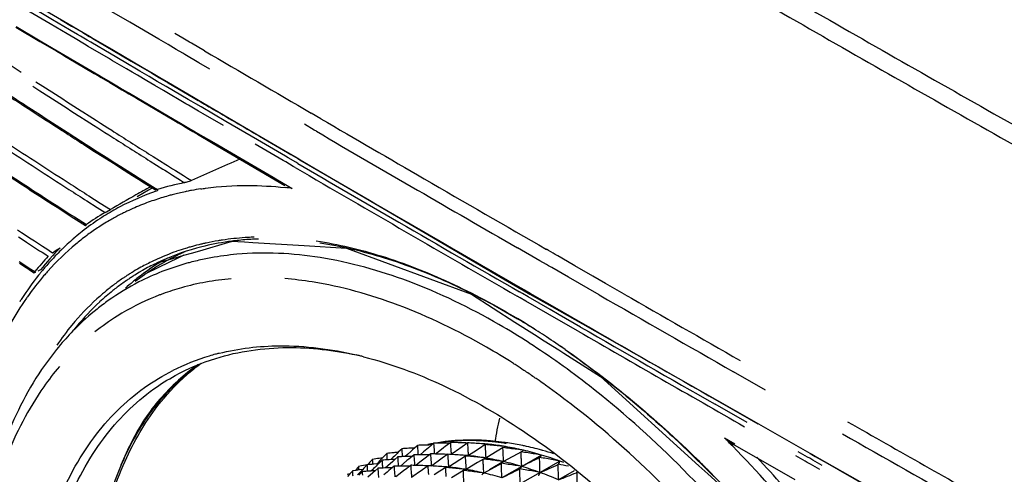
# Model space of a CAD drawing. Units: millimetres. Extents: x 0 to 841, y 0 to 594.
# Drawn here: x 530 to 563, y 462 to 477 of the extents above; entities that cross this region are included whole.
import ezdxf

# ---------------------------------------------------------------- set-up
doc = ezdxf.new("R2010")
doc.units = ezdxf.units.MM
doc.header["$LTSCALE"] = 46.255
doc.layers.get('0').update_dxf_attribs({"true_color": 0xffffff})
doc.layers.add('02___PRT_ALL_AXES', color=7, linetype='Continuous', true_color=0xffffff)
doc.layers.add('09___PRT_ALL_ROUNDS', color=7, linetype='Continuous', true_color=0xffffff)

msp = doc.modelspace()

# ---------------------------------------------------------------- linework, layer by layer
at = {"color": 7, "linetype": 'Continuous', "true_color": 0xffffff}
for p, q in [((543.328, 462.748), (543.228, 462.659)), ((543.7, 462.668), (543.636, 462.615)), ((543.813, 462.762), (543.7, 462.668)), ((543.859, 462.8), (543.813, 462.762)), ((543.883, 462.82), (543.859, 462.8)), ((543.876, 462.801), (543.875, 462.819)), ((544.215, 462.664), (544.085, 462.563)), ((544.267, 462.704), (544.215, 462.664)), ((544.426, 462.825), (544.267, 462.704)), ((544.352, 462.819), (544.28, 462.819)), ((544.417, 462.818), (544.352, 462.819)), ((544.456, 462.848), (544.426, 462.825)), ((544.85, 462.695), (544.663, 462.562)), ((544.731, 462.839), (544.69, 462.841)), ((545.044, 462.832), (544.85, 462.695)), ((545.646, 462.772), (545.447, 462.643)), ((546.261, 462.669), (546.057, 462.547)), ((542.649, 462.356), (542.549, 462.267)), ((542.663, 462.509), (542.619, 462.466)), ((542.791, 462.632), (542.663, 462.509)), ((542.979, 462.435), (542.899, 462.363)), ((543.097, 462.541), (542.979, 462.435)), ((543.134, 462.37), (543.021, 462.276)), ((543.15, 462.589), (543.097, 462.541)), ((543.204, 462.428), (543.134, 462.37)), ((543.228, 462.659), (543.15, 462.589)), ((543.523, 462.521), (543.411, 462.428)), ((543.636, 462.615), (543.523, 462.521)), ((543.738, 462.426), (543.588, 462.312)), ((543.738, 462.426), (543.673, 462.427)), ((543.777, 462.456), (543.738, 462.426)), ((544.085, 462.563), (543.939, 462.451)), ((544.011, 462.449), (543.939, 462.451)), ((544.365, 462.44), (544.171, 462.303)), ((544.629, 462.538), (544.478, 462.431)), ((544.663, 462.562), (544.629, 462.538)), ((544.967, 462.38), (544.768, 462.251)), ((545.255, 462.518), (545.065, 462.394)), ((545.447, 462.643), (545.255, 462.518)), ((545.847, 462.422), (545.665, 462.313)), ((546.057, 462.547), (545.847, 462.422)), ((546.885, 462.521), (546.276, 462.19)), ((547.575, 462.415), (546.897, 462.023)), ((541.305, 462.026), (541.266, 461.979)), ((541.4, 462.04), (541.298, 462.022)), ((541.535, 462.063), (541.4, 462.04)), ((541.602, 462.074), (541.535, 462.063)), ((541.692, 462.089), (541.587, 462.078)), ((541.778, 462.271), (541.75, 462.24)), ((541.928, 462.112), (541.827, 462.102)), ((541.985, 462.118), (541.928, 462.112)), ((541.984, 462.118), (541.94, 462.074)), ((542.112, 462.24), (541.984, 462.118)), ((542.121, 462.314), (542.009, 462.3)), ((542.3, 462.043), (542.221, 461.971)), ((542.471, 462.197), (542.3, 462.043)), ((542.404, 462.258), (542.345, 462.254)), ((542.445, 462.298), (542.404, 462.258)), ((542.526, 462.036), (542.455, 461.978)), ((542.549, 462.267), (542.471, 462.197)), ((542.844, 462.129), (542.733, 462.036)), ((542.957, 462.223), (542.844, 462.129)), ((543.059, 462.034), (542.91, 461.92)), ((543.021, 462.276), (542.957, 462.223)), ((543.059, 462.034), (542.994, 462.035)), ((543.098, 462.064), (543.059, 462.034)), ((543.406, 462.171), (543.26, 462.059)), ((543.332, 462.057), (543.26, 462.059)), ((543.536, 462.272), (543.406, 462.171)), ((543.687, 462.049), (543.493, 461.911)), ((543.588, 462.312), (543.536, 462.272)), ((543.95, 462.146), (543.799, 462.039)), ((543.984, 462.17), (543.95, 462.146)), ((544.171, 462.303), (543.984, 462.17)), ((544.289, 461.989), (544.089, 461.859)), ((544.576, 462.126), (544.386, 462.002)), ((544.768, 462.251), (544.576, 462.126)), ((545.168, 462.03), (544.986, 461.921)), ((545.378, 462.155), (545.168, 462.03)), ((545.582, 462.277), (545.378, 462.155)), ((546.206, 462.129), (545.597, 461.798)), ((546.276, 462.19), (545.793, 461.911)), ((546.897, 462.023), (546.218, 461.632)), ((548.204, 462.207), (547.525, 461.815)), ((540.998, 461.766), (540.904, 461.746)), ((540.998, 461.766), (540.923, 461.682)), ((541.099, 461.879), (540.998, 461.766)), ((541.191, 461.889), (541.092, 461.876)), ((541.266, 461.979), (541.191, 461.889)), ((541.433, 461.849), (541.306, 461.726)), ((541.442, 461.923), (541.33, 461.908)), ((541.792, 461.805), (541.621, 461.651)), ((541.725, 461.866), (541.666, 461.862)), ((541.774, 461.913), (541.725, 461.866)), ((541.87, 461.875), (541.792, 461.805)), ((541.97, 461.964), (541.87, 461.875)), ((542.279, 461.831), (542.165, 461.737)), ((542.342, 461.884), (542.279, 461.831)), ((542.455, 461.978), (542.342, 461.884)), ((542.727, 461.78), (542.582, 461.667)), ((542.858, 461.88), (542.727, 461.78)), ((542.91, 461.92), (542.858, 461.88)), ((543.271, 461.754), (543.12, 461.647)), ((543.305, 461.778), (543.271, 461.754)), ((543.493, 461.911), (543.305, 461.778)), ((544.089, 461.859), (543.897, 461.734)), ((544.699, 461.763), (544.489, 461.638)), ((544.903, 461.885), (544.699, 461.763)), ((547.525, 461.815), (546.846, 461.423)), ((548.694, 461.873), (548.16, 461.564)), ((548.806, 461.823), (548.773, 461.81)), ((548.796, 461.792), (548.796, 461.827))]:
    msp.add_line(p, q, dxfattribs=at)
for centre, radius, start, end in [((559.451, 460.688), 13.653, 167.3451, 170.7707), ((545.285, 406.275), 56.506, 91.7483, 91.9937), ((551.576, 463.195), 8.269, 183.1042, 183.9367), ((545.195, 409.199), 53.581, 91.6219, 91.7471), ((545.136, 411.277), 51.502, 91.4727, 91.6224), ((544.02, 409.381), 53.439, 89.8962, 90.156), ((552.817, 463.299), 8.955, 183.1932, 184.7762), ((544.025, 412.455), 50.364, 89.7097, 89.8954), ((542.999, 412.094), 50.775, 88.0915, 88.365), ((555.138, 463.399), 10.705, 182.9519, 183.0684), ((554.441, 463.36), 10.007, 183.0543, 184.54), ((543.121, 415.735), 47.132, 87.8071, 88.0417), ((543.179, 417.274), 45.592, 87.6636, 87.8063), ((556.159, 463.353), 11.136, 182.6786, 184.2005), ((542.181, 414.487), 48.43, 86.3346, 86.6215), ((542.385, 417.676), 45.234, 86.0371, 86.3345), ((542.525, 419.703), 43.203, 85.7279, 86.0362), ((557.89, 463.271), 12.263, 182.3264, 183.7742), ((541.539, 416.618), 46.338, 84.6261, 84.9258), ((544.911, 454.378), 8.448, 84.343, 84.9925), ((544.867, 453.977), 8.852, 80.8949, 84.3187), ((541.823, 419.642), 43.3, 84.3153, 84.626), ((542.013, 421.557), 41.376, 83.9925, 84.3145), ((544.809, 453.599), 9.235, 80.4387, 80.9132), ((544.726, 453.129), 9.711, 76.7318, 80.4114), ((609.979, 397.268), 93.999, 136.0778, 136.21202), ((548.773, 398.469), 64.331, 95.59017, 95.80505), ((548.578, 462.759), 6.318, 182.6218, 183.6312), ((548.072, 462.727), 5.812, 183.6257, 184.7061), ((611.12, 391.746), 98.457, 134.08668, 134.22732), ((548.408, 402.186), 60.597, 95.43986, 95.5894), ((544.581, 406.667), 55.722, 91.7292, 91.9954), ((550.88, 462.802), 8.252, 183.1036, 183.9885), ((546.845, 402.681), 60.087, 93.6467, 93.87713), ((550.03, 463.005), 7.257, 182.9584, 183.9015), ((549.605, 462.976), 6.831, 183.9046, 184.5966), ((549.336, 462.955), 6.561, 184.5978, 185.1998), ((544.47, 410.414), 51.973, 91.4728, 91.7315), ((546.601, 406.509), 56.251, 93.438, 93.6463), ((543.342, 408.771), 53.657, 89.9255, 90.1557), ((552.167, 462.91), 8.984, 183.0769, 184.7749), ((551.021, 463.157), 7.713, 183.9395, 185.4248), ((543.345, 411.889), 50.539, 89.6284, 89.9247), ((542.303, 411.147), 51.33, 88.1736, 88.3642), ((553.796, 462.97), 10.041, 182.9339, 184.5387), ((552.206, 463.251), 8.342, 184.7922, 185.4937), ((542.432, 415.072), 47.403, 87.8076, 88.0913), ((542.5, 416.882), 45.592, 87.6636, 87.8063), ((541.502, 414.095), 48.43, 86.3346, 86.6215), ((555.48, 462.961), 11.136, 182.6786, 184.2005), ((553.747, 463.307), 9.311, 184.5541, 185.3982), ((541.707, 417.284), 45.234, 86.0371, 86.3345), ((541.846, 419.311), 43.203, 85.7279, 86.0362), ((540.86, 416.226), 46.338, 84.6261, 84.9258), ((557.211, 462.879), 12.263, 182.3264, 183.7742), ((544.232, 453.986), 8.448, 84.343, 84.9926), ((555.364, 463.298), 10.339, 184.215, 185.0149), ((544.188, 453.585), 8.853, 80.8949, 84.3186), ((541.144, 419.25), 43.3, 84.3153, 84.626), ((541.334, 421.165), 41.376, 83.9925, 84.3145), ((544.131, 453.207), 9.235, 80.4387, 80.9132), ((557.025, 463.217), 11.396, 183.7878, 184.5483), ((544.515, 452.235), 10.631, 73.2686, 76.7329), ((544.225, 451.271), 11.637, 70.0084, 73.2699), ((545.924, 462.117), 4.627, 181.1763, 182.3486), ((609.3, 396.876), 93.999, 136.0778, 136.21202), ((547.899, 462.368), 6.318, 182.6218, 183.6312), ((602.855, 407.587), 81.98, 138.18986, 138.34568), ((547.991, 399.112), 63.291, 95.58926, 95.71195), ((551.166, 393.462), 69.444, 97.57709, 97.77577), ((547.207, 462.462), 5.44, 182.0484, 183.1337), ((611.293, 390.476), 99.68, 134.0875, 134.2203), ((546.874, 462.444), 5.107, 183.1379, 183.8899), ((604.451, 402.564), 86.343, 136.21069, 136.37919), ((546.167, 402.289), 60.087, 93.6467, 93.87713), ((549.351, 462.613), 7.257, 182.9584, 183.9015), ((548.751, 462.571), 6.655, 183.8938, 185.1976), ((545.894, 406.586), 55.781, 93.4375, 93.5864), ((542.663, 408.379), 53.657, 89.9255, 90.1557), ((551.488, 462.518), 8.984, 183.0769, 184.7749), ((550.184, 462.752), 7.554, 183.9797, 185.4409), ((542.666, 411.497), 50.539, 89.6284, 89.9247), ((541.624, 410.755), 51.33, 88.1736, 88.3642), ((553.117, 462.578), 10.041, 182.9339, 184.5387), ((551.527, 462.859), 8.342, 184.7922, 185.4937), ((541.753, 414.681), 47.403, 87.8076, 88.0913), ((541.821, 416.49), 45.592, 87.6636, 87.8063), ((540.824, 413.703), 48.43, 86.3346, 86.6215), ((554.801, 462.569), 11.136, 182.6786, 184.2005), ((553.069, 462.915), 9.311, 184.5541, 185.3982), ((541.028, 416.893), 45.234, 86.0371, 86.3345), ((541.167, 418.919), 43.203, 85.7279, 86.0362), ((540.181, 415.834), 46.338, 84.6261, 84.9258), ((556.533, 462.488), 12.263, 182.3264, 183.7742), ((543.553, 453.595), 8.448, 84.343, 84.9926), ((554.685, 462.906), 10.339, 184.215, 185.0149), ((543.509, 453.193), 8.853, 80.8949, 84.3186), ((556.346, 462.825), 11.396, 183.7878, 184.5483), ((544.047, 452.737), 9.712, 76.7318, 80.4114), ((543.836, 451.843), 10.631, 73.2686, 76.7329), ((543.547, 450.879), 11.637, 70.0084, 73.2699), ((453.964, 672.451), 230.481, 293.95, 294.12269), ((540.512, 424.13), 38.732, 78.1039, 78.6266), ((544.008, 450.659), 12.287, 69.367, 70.0316), ((546.528, 462.07), 5.44, 182.0484, 183.1337), ((546.195, 462.052), 5.107, 183.1379, 183.8899), ((550.345, 394.134), 68.371, 97.57627, 97.69399), ((603.772, 402.173), 86.343, 136.21069, 136.37919), ((545.696, 462.108), 4.399, 182.3562, 182.6639), ((545.488, 401.897), 60.087, 93.6467, 93.87713), ((548.673, 462.221), 7.257, 182.9584, 183.9015), ((547.393, 462.335), 5.812, 183.6257, 184.7061), ((545.215, 406.194), 55.781, 93.4375, 93.5864), ((543.928, 405.491), 56.506, 91.7483, 91.9937), ((550.201, 462.41), 8.252, 183.1036, 183.9885), ((549.505, 462.36), 7.554, 183.9797, 185.4409), ((543.793, 409.941), 52.054, 91.4728, 91.7498), ((550.848, 462.467), 8.342, 184.7922, 185.4937), ((552.39, 462.523), 9.311, 184.5541, 185.3982), ((540.466, 418.858), 43.3, 84.3153, 84.626), ((540.655, 420.773), 41.376, 83.9925, 84.3145), ((543.452, 452.815), 9.235, 80.4387, 80.9132), ((543.368, 452.346), 9.712, 76.7318, 80.4114), ((543.157, 451.451), 10.631, 73.2686, 76.7329), ((543.175, 449.858), 12.724, 66.9367, 70.0098), ((486.189, 617.43), 167.733, 291.68242, 291.90811)]:
    msp.add_arc(centre, radius, start, end, dxfattribs=at)
for points, start_tangent, end_tangent in [([(546.276, 462.19), (546.266, 462.347), (546.258, 462.506), (546.251, 462.67)], (-0.069926, 0.997552), (-0.033229, 0.999448)), ([(546.955, 462.582), (546.724, 462.612), (546.492, 462.641), (546.251, 462.67)], (-0.990997, 0.133888), (-0.993122, 0.117081)), ([(546.261, 462.669), (546.318, 462.694), (546.344, 462.705)], (0.910399, 0.413732), (0.931573, 0.363555)), ([(546.897, 462.023), (546.888, 462.188), (546.881, 462.353), (546.876, 462.524)], (-0.059377, 0.998236), (-0.024267, 0.999706)), ([(547.575, 462.415), (547.346, 462.452), (547.115, 462.488), (546.876, 462.524)], (-0.986767, 0.162142), (-0.989467, 0.144759)), ([(546.885, 462.521), (546.934, 462.563), (546.954, 462.582)], (0.765935, 0.642917), (0.700876, 0.713283)), ([(547.519, 462.331), (547.306, 462.225), (547.1, 462.124), (546.897, 462.023)], (-0.896204, -0.443643), (-0.897025, -0.44198)), ([(547.525, 461.815), (547.518, 461.985), (547.513, 462.157), (547.509, 462.334)], (-0.047783, 0.998858), (-0.014113, 0.9999)), ([(548.204, 462.207), (547.977, 462.25), (547.747, 462.292), (547.509, 462.334)], (-0.981895, 0.189429), (-0.985184, 0.171502)), ([(547.519, 462.331), (547.559, 462.389), (547.573, 462.416)], (0.587575, 0.809169), (0.417322, 0.908759)), ([(546.276, 462.19), (546.045, 462.22), (545.813, 462.25), (545.572, 462.279)], (-0.990997, 0.133888), (-0.993122, 0.117081)), ([(545.597, 461.798), (545.587, 461.955), (545.579, 462.114), (545.572, 462.279)], (-0.069926, 0.997552), (-0.033229, 0.999448)), ([(545.582, 462.277), (545.639, 462.302), (545.665, 462.313)], (0.910399, 0.413732), (0.931573, 0.363555)), ([(546.897, 462.023), (546.668, 462.06), (546.436, 462.096), (546.197, 462.132)], (-0.986767, 0.162142), (-0.989467, 0.144759)), ([(546.218, 461.632), (546.209, 461.796), (546.202, 461.961), (546.197, 462.132)], (-0.059377, 0.998236), (-0.024267, 0.999706)), ([(546.206, 462.129), (546.255, 462.171), (546.275, 462.19)], (0.765935, 0.642917), (0.700876, 0.713283)), ([(546.84, 461.939), (546.88, 461.997), (546.895, 462.024)], (0.587575, 0.809169), (0.417322, 0.908759)), ([(548.16, 461.564), (548.155, 461.741), (548.151, 461.918), (548.15, 462.102)], (-0.035225, 0.999379), (-0.002871, 0.999996)), ([(548.16, 462.098), (548.191, 462.172), (548.201, 462.207)], (0.421115, 0.907007), (0.198599, 0.980081)), ([(545.597, 461.798), (545.367, 461.828), (545.134, 461.858), (544.894, 461.887)], (-0.990997, 0.133888), (-0.993122, 0.117081)), ([(544.918, 461.406), (544.908, 461.564), (544.9, 461.723), (544.894, 461.887)], (-0.069926, 0.997552), (-0.033229, 0.999448)), ([(544.903, 461.885), (544.96, 461.91), (544.986, 461.921)], (0.910399, 0.413732), (0.931573, 0.363555)), ([(545.528, 461.737), (545.576, 461.779), (545.596, 461.799)], (0.765935, 0.642917), (0.700876, 0.713283)), ([(546.84, 461.939), (546.627, 461.834), (546.421, 461.732), (546.218, 461.632)], (-0.896204, -0.443643), (-0.897025, -0.44198)), ([(547.525, 461.815), (547.298, 461.858), (547.068, 461.9), (546.831, 461.942)], (-0.981895, 0.189429), (-0.985184, 0.171502)), ([(546.846, 461.423), (546.839, 461.593), (546.834, 461.765), (546.831, 461.942)], (-0.047783, 0.998858), (-0.014113, 0.9999)), ([(547.481, 461.706), (547.512, 461.78), (547.522, 461.815)], (0.421115, 0.907007), (0.198599, 0.980081)), ([(548.799, 461.273), (548.796, 461.455), (548.795, 461.638), (548.796, 461.792)], (-0.021768, 0.999763), (0.007563, 0.999971))]:
    msp.add_spline(points, degree=3, dxfattribs=dict(at, start_tangent=start_tangent, end_tangent=end_tangent))
at = {"layer": '02___PRT_ALL_AXES', "color": 7, "linetype": 'Continuous', "true_color": 0xffffff}
for p, q in [((525.764, 480.492), (531.463, 477.148)), ((533.458, 477.268), (532.763, 477.677)), ((531.082, 477.359), (531.457, 477.138)), ((534.45, 476.686), (533.458, 477.268)), ((529.541, 477.1), (530.371, 476.611)), ((529.553, 477.121), (530.382, 476.632)), ((531.457, 477.138), (531.52, 477.101)), ((531.463, 477.148), (531.527, 477.11)), ((531.52, 477.101), (531.84, 476.912)), ((531.527, 477.11), (531.849, 476.921)), ((531.84, 476.912), (532.063, 476.781)), ((531.849, 476.921), (532.069, 476.792)), ((535.272, 476.723), (534.994, 476.887)), ((530.371, 476.611), (530.947, 476.271)), ((530.382, 476.632), (530.959, 476.292)), ((532.063, 476.781), (532.19, 476.706)), ((532.069, 476.792), (532.199, 476.716)), ((532.19, 476.706), (532.885, 476.297)), ((532.199, 476.716), (532.894, 476.308)), ((534.766, 476.5), (534.45, 476.686)), ((535.5, 476.59), (535.272, 476.723)), ((535.572, 476.547), (535.5, 476.59)), ((536.016, 476.288), (535.572, 476.547)), ((530.947, 476.271), (531.085, 476.19)), ((530.959, 476.292), (531.095, 476.212)), ((531.085, 476.19), (531.224, 476.108)), ((531.095, 476.212), (531.238, 476.128)), ((532.885, 476.297), (533.504, 475.933)), ((532.894, 476.308), (533.51, 475.946)), ((535.044, 476.337), (534.766, 476.5)), ((535.272, 476.204), (535.044, 476.337)), ((535.344, 476.161), (535.272, 476.204)), ((531.224, 476.108), (531.553, 475.914)), ((531.238, 476.128), (531.565, 475.935)), ((531.553, 475.914), (532.232, 475.514)), ((531.565, 475.935), (532.389, 475.45)), ((533.504, 475.933), (533.876, 475.714)), ((533.51, 475.946), (533.882, 475.728)), ((535.822, 475.881), (535.344, 476.161)), ((536.196, 475.662), (535.822, 475.881)), ((532.232, 475.514), (532.375, 475.43)), ((533.876, 475.714), (534.193, 475.529)), ((533.882, 475.728), (534.199, 475.542)), ((534.193, 475.529), (534.471, 475.365)), ((534.199, 475.542), (534.482, 475.376)), ((530.234, 475.228), (530.468, 475.076)), ((532.375, 475.43), (532.468, 475.375)), ((532.389, 475.45), (532.48, 475.397)), ((532.468, 475.375), (532.771, 475.197)), ((532.48, 475.397), (532.783, 475.219)), ((532.771, 475.197), (532.992, 475.066)), ((532.783, 475.219), (533.006, 475.088)), ((534.471, 475.365), (534.771, 475.189)), ((534.482, 475.376), (534.782, 475.2)), ((534.771, 475.189), (535.63, 474.686)), ((534.782, 475.2), (535.637, 474.698)), ((530.13, 475.073), (530.368, 474.919)), ((530.368, 474.919), (530.674, 474.722)), ((530.468, 475.076), (530.774, 474.878)), ((532.992, 475.066), (533.183, 474.954)), ((533.006, 475.088), (533.196, 474.976)), ((533.183, 474.954), (533.364, 474.847)), ((533.196, 474.976), (533.378, 474.869)), ((533.364, 474.847), (533.425, 474.811)), ((533.378, 474.869), (533.438, 474.834)), ((533.438, 474.834), (533.695, 474.683)), ((533.425, 474.811), (533.681, 474.66)), ((533.681, 474.66), (534.966, 473.903)), ((533.695, 474.683), (534.276, 474.342)), ((535.63, 474.686), (535.802, 474.585)), ((535.637, 474.698), (535.807, 474.599)), ((535.807, 474.599), (537.913, 473.363)), ((529.969, 474.304), (530.274, 474.106)), ((529.993, 474.341), (530.297, 474.144)), ((531.785, 474.227), (531.845, 474.189)), ((531.845, 474.189), (532.061, 474.051)), ((534.276, 474.342), (534.98, 473.93)), ((540.009, 473.956), (539.669, 474.153)), ((531.684, 474.072), (531.744, 474.033)), ((531.744, 474.033), (531.959, 473.896)), ((531.959, 473.896), (532.206, 473.737)), ((532.061, 474.051), (532.308, 473.893)), ((532.308, 473.893), (532.454, 473.8)), ((534.966, 473.903), (535.117, 473.814)), ((534.98, 473.93), (535.133, 473.84)), ((535.117, 473.814), (535.294, 473.709)), ((535.133, 473.84), (535.303, 473.74)), ((531.301, 473.496), (531.361, 473.457)), ((532.206, 473.737), (532.352, 473.644)), ((532.352, 473.644), (532.603, 473.484)), ((532.454, 473.8), (532.705, 473.64)), ((532.603, 473.484), (532.73, 473.404)), ((532.705, 473.64), (532.832, 473.559)), ((532.832, 473.559), (532.907, 473.512)), ((532.907, 473.512), (533.011, 473.445)), ((535.294, 473.709), (535.476, 473.602)), ((535.303, 473.74), (535.478, 473.638)), ((535.476, 473.602), (535.621, 473.517)), ((535.478, 473.638), (535.636, 473.545)), ((535.621, 473.517), (535.775, 473.426)), ((535.636, 473.545), (535.791, 473.455)), ((539.783, 473.567), (539.443, 473.765)), ((539.855, 473.525), (539.783, 473.567)), ((531.361, 473.457), (531.571, 473.322)), ((531.571, 473.322), (531.962, 473.072)), ((532.73, 473.404), (532.803, 473.357)), ((532.803, 473.357), (532.91, 473.289)), ((535.775, 473.426), (536.315, 473.108)), ((535.791, 473.455), (536.331, 473.139)), ((536.331, 473.139), (537.411, 472.508)), ((537.905, 473.355), (538.867, 472.794)), ((537.913, 473.363), (538.871, 472.801)), ((531.951, 473.027), (532.247, 472.838)), ((532.247, 472.838), (532.508, 472.671)), ((536.315, 473.108), (537.391, 472.474)), ((538.867, 472.794), (538.981, 472.728)), ((538.871, 472.801), (539.216, 472.598)), ((532.508, 472.671), (532.89, 472.428)), ((534.155, 472.502), (534.585, 472.231)), ((534.256, 472.658), (534.688, 472.387)), ((537.391, 472.474), (538.437, 471.858)), ((537.411, 472.508), (538.37, 471.949)), ((538.981, 472.728), (539.215, 472.591)), ((539.215, 472.591), (539.287, 472.549)), ((539.216, 472.598), (539.294, 472.552)), ((539.294, 472.552), (542.74, 470.53)), ((532.89, 472.428), (533.131, 472.275)), ((533.131, 472.275), (533.546, 472.012)), ((533.152, 472.314), (533.58, 472.043)), ((534.585, 472.231), (534.65, 472.191)), ((534.65, 472.191), (534.744, 472.132)), ((534.688, 472.387), (534.751, 472.347)), ((534.744, 472.132), (534.817, 472.086)), ((534.751, 472.347), (534.846, 472.287)), ((534.846, 472.287), (534.918, 472.242)), ((534.918, 472.242), (535.018, 472.18)), ((535.018, 472.18), (535.297, 472.005)), ((533.546, 472.012), (533.752, 471.882)), ((533.58, 472.043), (533.774, 471.92)), ((533.752, 471.882), (533.89, 471.795)), ((533.774, 471.92), (533.921, 471.827)), ((533.89, 471.795), (534.247, 471.57)), ((533.921, 471.827), (534.267, 471.609)), ((534.817, 472.086), (534.916, 472.024)), ((534.916, 472.024), (535.196, 471.849)), ((535.196, 471.849), (535.335, 471.762)), ((535.297, 472.005), (535.436, 471.919)), ((535.436, 471.919), (535.566, 471.837)), ((538.37, 471.949), (538.46, 471.896)), ((538.437, 471.858), (538.771, 471.661)), ((538.46, 471.896), (538.715, 471.747)), ((530.128, 471.454), (530.372, 471.296)), ((530.155, 471.488), (530.397, 471.331)), ((534.095, 471.505), (533.708, 471.282)), ((534.28, 471.612), (534.095, 471.505)), ((534.247, 471.57), (534.336, 471.514)), ((534.267, 471.609), (534.401, 471.526)), ((538.715, 471.747), (538.795, 471.701)), ((538.795, 471.701), (539.023, 471.568)), ((530.372, 471.296), (530.505, 471.21)), ((530.397, 471.331), (530.53, 471.245)), ((530.505, 471.21), (530.666, 471.106)), ((530.53, 471.245), (530.692, 471.141)), ((530.666, 471.106), (530.788, 471.027)), ((530.692, 471.141), (530.813, 471.063)), ((531.977, 471.139), (532.338, 470.908)), ((532.047, 471.314), (532.441, 471.063)), ((530.788, 471.027), (530.957, 470.918)), ((530.813, 471.063), (530.982, 470.953)), ((530.957, 470.918), (531.233, 470.74)), ((530.982, 470.953), (531.259, 470.775)), ((531.259, 470.775), (531.4, 470.684)), ((532.338, 470.908), (532.606, 470.738)), ((532.441, 471.063), (532.787, 470.842)), ((532.649, 470.763), (532.787, 470.842)), ((531.233, 470.74), (531.374, 470.649)), ((531.374, 470.649), (531.53, 470.549)), ((531.4, 470.684), (531.556, 470.585)), ((531.53, 470.549), (531.929, 470.293)), ((531.556, 470.585), (531.964, 470.323)), ((532.606, 470.738), (532.649, 470.763)), ((529.602, 470.141), (529.735, 470.054)), ((529.633, 469.902), (529.794, 469.797)), ((529.735, 470.054), (529.896, 469.95)), ((529.794, 469.797), (529.915, 469.718)), ((529.896, 469.95), (530.017, 469.871)), ((530.017, 469.871), (530.186, 469.761)), ((530.186, 469.761), (530.462, 469.582)), ((529.915, 469.718), (530.084, 469.608)), ((530.084, 469.608), (530.36, 469.429)), ((530.36, 469.429), (530.447, 469.373)), ((530.462, 469.582), (530.549, 469.526)), ((530.549, 469.526), (530.603, 469.491)), ((530.603, 469.491), (530.687, 469.437)), ((530.687, 469.437), (530.808, 469.359)), ((530.808, 469.359), (530.934, 469.442)), ((530.934, 469.442), (531.061, 469.526)), ((547.517, 469.084), (546.747, 469.529)), ((547.814, 469.433), (547.741, 469.475)), ((547.974, 469.34), (547.814, 469.433)), ((530.447, 469.373), (530.501, 469.338)), ((530.501, 469.338), (530.585, 469.284)), ((530.585, 469.284), (530.657, 469.237)), ((547.75, 468.95), (547.517, 469.084)), ((548.043, 469.301), (547.974, 469.34)), ((548.131, 469.25), (548.043, 469.301)), ((548.471, 469.054), (548.131, 469.25)), ((529.665, 469.053), (530.057, 468.798)), ((529.673, 468.996), (529.905, 468.846)), ((529.905, 468.846), (530.005, 468.781)), ((530.005, 468.781), (530.087, 468.727)), ((530.057, 468.798), (530.192, 468.711)), ((530.389, 468.767), (530.304, 468.724)), ((547.819, 468.911), (547.75, 468.95)), ((547.93, 468.847), (547.819, 468.911)), ((548.504, 468.516), (547.93, 468.847)), ((548.715, 468.914), (548.471, 469.054)), ((549.333, 468.558), (548.715, 468.914)), ((530.087, 468.727), (530.175, 468.67)), ((533.955, 468.6), (533.634, 468.371)), ((549.552, 467.914), (548.504, 468.516)), ((549.775, 468.304), (549.333, 468.558)), ((546.861, 468.157), (546.995, 468.08)), ((546.995, 468.08), (547.188, 467.969)), ((550.413, 467.938), (549.775, 468.304)), ((546.982, 468.053), (547.176, 467.942)), ((547.176, 467.942), (547.932, 467.512)), ((547.188, 467.969), (547.257, 467.929)), ((547.257, 467.929), (547.942, 467.534)), ((547.932, 467.512), (548.98, 466.916)), ((547.942, 467.534), (548.989, 466.931)), ((548.98, 466.916), (553.608, 464.284)), ((555.261, 464.644), (554.165, 465.27)), ((553.601, 464.285), (554.697, 463.659)), ((553.608, 464.284), (554.697, 463.666)), ((554.697, 463.666), (556.779, 462.481)), ((554.697, 463.659), (554.996, 463.488)), ((553.847, 463.009), (554.207, 462.804)), ((554.183, 462.763), (554.771, 462.43)), ((554.771, 462.43), (556.269, 461.581)), ((556.774, 462.473), (556.846, 462.432)), ((556.779, 462.481), (556.851, 462.441)), ((556.846, 462.432), (556.956, 462.37)), ((556.851, 462.441), (556.96, 462.378)), ((556.956, 462.37), (557.272, 462.189)), ((556.96, 462.378), (557.28, 462.197)), ((557.272, 462.189), (557.749, 461.918)), ((557.28, 462.197), (558.753, 461.359)), ((557.749, 461.918), (558.746, 461.351))]:
    msp.add_line(p, q, dxfattribs=at)
for points in [[(534.401, 471.526), (534.352, 471.513), (534.336, 471.513)], [(542.74, 470.53), (546.323, 468.427), (546.982, 468.053)], [(531.964, 470.323), (531.933, 470.299), (531.929, 470.293)], [(531.929, 470.293), (531.932, 470.294), (531.965, 470.31)], [(530.175, 468.67), (530.173, 468.679), (530.192, 468.711)], [(530.219, 468.681), (530.183, 468.668), (530.175, 468.67)]]:
    msp.add_lwpolyline(points, dxfattribs=at)
for centre, radius, start, end in [((1557.909, 2221.223), 2022.144, 239.645329, 239.765197), ((720.241, 768.276), 349.257, 236.77974, 236.94162), ((720.626, 768.007), 350.116, 236.8631, 237.01044), ((722.432, 771.656), 353.284, 237.14575, 237.34076), ((720.642, 767.907), 350.084, 236.85382, 236.99932), ((722.381, 771.538), 353.344, 237.14245, 237.33726), ((721.973, 770.085), 352.592, 237.06957, 237.26369), ((721.992, 769.989), 352.565, 237.05873, 237.2655), ((1528.452, 2170.672), 1963.636, 239.776522, 239.895921), ((1508.818, 2136.645), 1924.801, 239.774154, 239.893475), ((721.413, 767.332), 351.406, 236.84362, 237.2755), ((722.926, 771.441), 354.292, 237.26543, 237.38212), ((724.667, 775.118), 357.592, 237.57144, 237.6897), ((724.711, 775.226), 357.52, 237.57509, 237.69315), ((721.376, 767.236), 351.49, 236.83974, 237.27653), ((723.978, 773.213), 356.307, 237.39077, 237.61762), ((725.365, 776.222), 358.897, 237.6897, 237.80709), ((725.407, 776.325), 358.821, 237.69315, 237.81056), ((578.436, 377.375), 103.734, 113.40761, 114.40987), ((1525.596, 2164.999), 1958.876, 239.767667, 239.884941), ((720.453, 764.869), 349.737, 236.75352, 237.03049), ((720.478, 765.031), 349.844, 236.76373, 237.04198), ((1499.847, 2121.319), 1906.593, 239.895687, 240.041283), ((723.012, 769.776), 354.511, 237.27607, 237.39337), ((723.029, 769.841), 354.39, 237.27506, 237.3911), ((537.188, 463.203), 8.737, 108.9022, 117.8128), ((609.191, 337.829), 153.395, 119.28136, 119.49722), ((537.274, 462.972), 8.983, 108.5302, 108.9432), ((537.135, 462.699), 9.241, 101.2319, 107.2095), ((537.323, 462.181), 9.479, 101.623, 103.001), ((537.336, 462.118), 9.543, 100.6517, 101.6235), ((537.348, 462.054), 9.608, 98.7512, 100.6508), ((537.297, 457.529), 14.145, 82.9895, 83.991), ((1492.623, 2108.715), 1892.515, 239.893479, 240.013309), ((608.468, 339.105), 151.928, 119.49696, 119.877), ((537.179, 462.682), 8.957, 107.6158, 111.0412), ((537.229, 462.529), 9.117, 107.2188, 107.6248), ((537.252, 462.454), 9.196, 105.6287, 107.2172), ((537.277, 462.366), 9.288, 104.7965, 105.63), ((537.29, 462.317), 9.339, 104.1991, 104.7967), ((537.305, 462.258), 9.399, 103.0012, 104.1985), ((536.966, 463.627), 8.258, 119.9377, 122.1311), ((537.035, 463.507), 8.396, 117.8563, 119.938), ((536.946, 463.236), 8.355, 115.4415, 116.6506), ((536.979, 463.169), 8.43, 114.9853, 115.4426), ((537.062, 462.986), 8.631, 111.0375, 114.9717), ((537.107, 463.42), 8.509, 123.3915, 128.4044), ((536.891, 463.401), 8.496, 120.2869, 125.4431), ((536.956, 463.644), 8.238, 122.1356, 123.3709), ((536.797, 463.52), 8.035, 120.171, 121.9676), ((536.804, 463.506), 8.05, 118.8235, 120.1668), ((536.878, 463.371), 8.204, 116.6477, 118.8208), ((1572.192, 2245.346), 2051.756, 239.885103, 240.017637), ((536.954, 463.276), 8.325, 123.6295, 125.2296), ((536.874, 463.396), 8.181, 121.9674, 123.6297), ((537.437, 463.013), 9.032, 130.8463, 132.7387), ((537.368, 463.091), 8.929, 130.3817, 130.8436), ((537.298, 463.175), 8.819, 128.3865, 130.3849), ((537.217, 462.925), 8.763, 128.4295, 129.8259), ((537.125, 463.041), 8.616, 126.7117, 128.4304), ((537.036, 463.161), 8.466, 125.2293, 126.711), ((537.868, 462.821), 9.554, 135.4377, 141.5177), ((537.515, 462.582), 9.218, 129.883, 138.1564), ((537.647, 462.792), 9.338, 134.5457, 136.2739), ((537.588, 462.851), 9.254, 134.2181, 134.5436), ((537.556, 462.884), 9.208, 133.444, 134.2185), ((537.524, 462.918), 9.162, 133.1288, 133.4436), ((537.503, 462.94), 9.132, 132.7359, 133.1289), ((537.502, 462.737), 9.44, 136.4762, 138.5974), ((537.781, 462.665), 9.522, 137.4514, 138.2351), ((537.728, 462.714), 9.451, 136.2727, 137.4519), ((537.898, 460.004), 9.329, 101.7241, 104.722), ((537.948, 459.765), 9.573, 100.3116, 101.7309), ((537.698, 462.564), 9.701, 138.5979, 140.6836), ((537.891, 462.57), 9.667, 139.5684, 140.5095), ((537.836, 462.617), 9.595, 138.2357, 139.5689), ((537.843, 460.217), 9.109, 104.73, 105.7189), ((538.379, 462.191), 10.286, 141.5598, 147.0674), ((538.023, 462.131), 9.897, 140.4438, 144.7261), ((537.963, 462.511), 9.76, 141.125, 141.5134), ((537.926, 462.541), 9.713, 140.5093, 141.125), ((537.863, 462.26), 9.692, 139.1178, 140.4313), ((537.8, 462.315), 9.608, 138.1042, 139.1174), ((537.786, 458.81), 9.693, 95.0322, 100.2295), ((537.754, 456.053), 12.457, 80.9522, 85.3413), ((537.69, 460.714), 8.589, 117.1727, 125.3819), ((537.543, 459.883), 8.592, 105.6369, 110.1507), ((537.683, 459.376), 9.119, 100.2264, 105.6271), ((538.792, 461.6), 10.832, 145.1134, 150.7171), ((538.902, 461.841), 10.915, 147.0214, 147.6901), ((538.283, 461.943), 10.218, 144.7093, 145.0604), ((537.468, 460.108), 8.356, 112.1167, 122.1288), ((537.433, 460.189), 8.267, 111.3458, 112.1035), ((537.436, 460.182), 8.275, 110.9585, 111.3456), ((537.455, 460.13), 8.33, 110.1703, 110.9581), ((1597.747, 2291.567), 2103.432, 240.110682, 240.255526), ((1628.133, 2344.499), 2164.016, 240.131004, 240.252331), ((537.45, 460.133), 8.325, 122.1174, 128.6045), ((538.262, 460.125), 9.41, 135.354, 139.7526), ((1627.221, 2340.808), 2161.943, 240.08379, 240.224704), ((532.529, 443.593), 26.975, 54.509, 57.1726), ((538.375, 458.495), 7.641, 106.7059, 116.8317), ((538.415, 458.362), 7.78, 105.0533, 106.7046), ((538.446, 458.245), 7.901, 104.2889, 105.0556), ((538.459, 458.197), 7.951, 104.0962, 104.2895), ((538.185, 452.942), 13.262, 76.1979, 76.7506), ((538.149, 452.796), 13.413, 75.6619, 76.1978), ((538.427, 459.187), 9.687, 139.7075, 144.8952), ((540.199, 459.345), 7.584, 125.566, 131.9731), ((539.925, 459.847), 7.012, 128.0392, 128.8427), ((539.901, 459.878), 6.973, 125.9705, 128.0405), ((533.109, 444.406), 25.093, 57.1989, 57.5235), ((532.89, 444.068), 25.496, 56.4723, 57.1978), ((539.953, 459.813), 7.056, 128.8455, 132.8259), ((532.703, 443.784), 25.836, 56.3433, 56.4736), ((532.464, 443.427), 26.265, 55.4452, 56.3412), ((532.16, 442.985), 26.802, 55.1091, 55.4471), ((540.23, 459.308), 7.632, 131.9657, 132.2705), ((531.923, 442.645), 27.217, 54.5435, 55.1085), ((1736.882, 2534.491), 2382.93, 240.350756, 240.496365), ((520.892, 430.376), 46.379, 44.2165, 44.7181), ((1715.837, 2498.075), 2341.32, 240.358849, 240.481353), ((520.483, 429.988), 46.943, 39.7446, 44.2087), ((521.244, 430.713), 46.227, 41.5066, 43.1685)]:
    msp.add_arc(centre, radius, start, end, dxfattribs=at)
for points, start_tangent, end_tangent in [([(641.049, 467.641), (588.87, 501.825), (536.695, 527.889)], (-0.805919, 0.592026), (-0.921877, 0.387482)), ([(546.4, 483.081), (552.95, 479.247), (560.147, 475.116), (567.399, 471.013), (574.095, 467.253), (576.687, 465.808)], (0.861529, -0.507708), (0.873935, -0.486043)), ([(551.434, 480.821), (553.421, 479.665), (560.606, 475.54), (567.847, 471.442), (572.6, 468.77)], (0.863679, -0.504043), (0.872369, -0.488848)), ([(535.802, 474.585), (536.221, 474.34), (537.905, 473.355)], (0.862905, -0.505367), (0.863564, -0.50424)), ([(535.566, 471.837), (535.405, 471.779), (535.335, 471.772)], (-0.91064, -0.413201), (-0.999998, 0.001887)), ([(535.886, 471.55), (536.053, 471.574), (537.501, 471.667), (538.777, 471.596)], (0.988355, 0.152165), (0.994512, -0.104627)), ([(547.153, 466.261), (546.112, 466.897), (543.002, 468.378), (539.978, 469.192), (537.128, 469.304), (536.235, 469.183)], (-0.840489, 0.541828), (-0.983843, -0.179034)), ([(535.375, 468.985), (534.552, 468.709), (533.768, 468.355)], (-0.962598, -0.270935), (-0.889628, -0.456687)), ([(546.583, 465.575), (545.69, 466.117), (542.66, 467.56), (539.713, 468.355)], (-0.843614, 0.53695), (-0.98765, 0.156678)), ([(532.717, 467.717), (532.329, 467.424), (531.568, 466.738)], (-0.815256, -0.5791), (-0.702968, -0.711222)), ([(531.08, 466.205), (530.531, 465.493), (529.206, 462.974), (528.397, 459.945), (528.154, 457.693), (528.123, 456.498)], (-0.646342, -0.763048), (-0.000248, -1)), ([(535.01, 465.143), (536.403, 465.734), (538.858, 466.103), (541.226, 465.849)], (0.87644, 0.481511), (0.977729, -0.20987)), ([(536.522, 465.909), (538.585, 466.164), (541.224, 465.852)], (0.969888, 0.243551), (0.973386, -0.229172)), ([(541.47, 465.791), (544.198, 464.801), (547.131, 463.113), (550.015, 460.823), (552.749, 458.013), (555.232, 454.786), (557.384, 451.25), (559.135, 447.513), (560.416, 443.724), (561.177, 440.052), (561.354, 438.383), (561.412, 436.79)], (0.968853, -0.247635), (-0.000092, -1)), ([(556.302, 457.356), (555.095, 458.931), (552.245, 462.11), (549.221, 464.787), (548.19, 465.557)], (-0.58921, 0.80798), (-0.814401, 0.580303)), ([(530.094, 457.175), (530.193, 457.882), (530.945, 460.684), (532.217, 463.004), (533.961, 464.73), (534.926, 465.314)], (0.11819, 0.992991), (0.892162, 0.451715)), ([(530.439, 457.146), (530.543, 457.895), (531.287, 460.672), (532.548, 462.971), (534.277, 464.682), (535.01, 465.143)], (0.115387, 0.993321), (0.87644, 0.481511)), ([(530.502, 464.758), (529.21, 462.304), (528.42, 459.352), (528.183, 457.157), (528.159, 456.497)], (-0.575409, -0.817866), (-0.022245, -0.999753)), ([(533.159, 462.074), (534.038, 463.683), (535.156, 464.988)], (0.395584, 0.91843), (0.733448, 0.679745)), ([(535.097, 464.956), (533.962, 463.643), (533.159, 462.074)], (-0.739978, -0.672632), (-0.37726, -0.926107)), ([(556.35, 455.79), (554.442, 458.36), (551.665, 461.455), (548.719, 464.062), (547.711, 464.814)], (-0.564785, 0.825238), (-0.814565, 0.580072)), ([(553.847, 463.009), (553.975, 462.899), (554.132, 462.793), (554.183, 462.763)], (0.70467, -0.709535), (0.867936, -0.496676)), ([(533.159, 462.074), (532.336, 459.281), (532.057, 456.321)], (-0.396046, -0.918231), (-0.016611, -0.999862))]:
    msp.add_spline(points, degree=3, dxfattribs=dict(at, start_tangent=start_tangent, end_tangent=end_tangent))
at = {"layer": '09___PRT_ALL_ROUNDS', "color": 7, "linetype": 'Continuous', "true_color": 0xffffff}
for p, q in [((530.725, 477.209), (529.895, 477.699)), ((530.808, 477.351), (529.978, 477.841)), ((531.3, 476.87), (530.725, 477.209)), ((531.383, 477.012), (530.808, 477.351)), ((531.577, 476.707), (531.3, 476.87)), ((531.446, 476.975), (531.383, 477.012)), ((531.661, 476.849), (531.446, 476.975)), ((531.766, 476.787), (531.661, 476.849)), ((531.905, 476.513), (531.577, 476.707)), ((531.989, 476.655), (531.766, 476.787)), ((532.031, 476.439), (531.905, 476.513)), ((532.116, 476.581), (531.989, 476.655)), ((532.811, 476.172), (532.116, 476.581)), ((532.727, 476.03), (532.031, 476.439)), ((532.948, 476.091), (532.811, 476.172)), ((532.865, 475.949), (532.727, 476.03)), ((533.346, 475.666), (532.865, 475.949)), ((533.43, 475.808), (532.948, 476.091)), ((533.537, 475.553), (533.346, 475.666)), ((533.621, 475.696), (533.43, 475.808)), ((533.719, 475.447), (533.537, 475.553)), ((533.802, 475.589), (533.621, 475.696)), ((534.119, 475.403), (533.802, 475.589)), ((534.035, 475.261), (533.719, 475.447)), ((534.313, 475.098), (534.035, 475.261)), ((534.397, 475.24), (534.119, 475.403)), ((534.697, 475.064), (534.397, 475.24)), ((534.613, 474.922), (534.313, 475.098)), ((535.376, 474.474), (534.613, 474.922)), ((535.458, 474.619), (534.697, 475.064)), ((535.556, 474.561), (535.458, 474.619)), ((535.722, 474.464), (535.556, 474.561)), ((535.472, 474.418), (535.376, 474.474)), ((535.638, 474.321), (535.472, 474.418)), ((535.814, 474.218), (535.638, 474.321)), ((535.897, 474.361), (535.722, 474.464)), ((535.971, 474.126), (535.814, 474.218)), ((536.745, 473.865), (535.897, 474.361)), ((536.662, 473.722), (535.971, 474.126)), ((537.832, 473.23), (536.745, 473.865)), ((538.794, 472.669), (537.832, 473.23)), ((538.711, 472.525), (537.749, 473.087)), ((538.801, 472.473), (538.711, 472.525)), ((538.884, 472.616), (538.794, 472.669)), ((539.059, 472.322), (538.801, 472.473)), ((539.143, 472.466), (538.884, 472.616)), ((539.214, 472.424), (539.143, 472.466)), ((539.131, 472.28), (539.059, 472.322)), ((536.85, 469.716), (536.987, 469.755)), ((536.987, 469.755), (537.062, 469.75)), ((535.575, 469.349), (535.854, 469.429)), ((535.854, 469.429), (536.85, 469.716)), ((537.062, 469.75), (537.16, 469.744)), ((537.16, 469.744), (537.392, 469.73)), ((537.392, 469.73), (537.673, 469.712)), ((537.673, 469.712), (539.44, 469.603)), ((539.44, 469.603), (540.883, 469.513)), ((534.37, 469.002), (535.128, 469.22)), ((535.128, 469.186), (534.443, 468.855)), ((535.303, 469.27), (535.128, 469.186)), ((535.128, 469.22), (535.303, 469.27)), ((535.303, 469.27), (535.575, 469.349)), ((534.367, 468.818), (534.042, 468.661)), ((534.296, 468.966), (534.371, 469.003)), ((534.443, 468.855), (534.367, 468.818)), ((546.84, 467.81), (546.743, 467.867)), ((546.923, 467.955), (546.824, 468.012)), ((547.033, 467.699), (546.84, 467.81)), ((547.116, 467.843), (546.923, 467.955)), ((547.87, 467.409), (547.116, 467.843)), ((547.787, 467.264), (547.033, 467.699)), ((548.177, 467.232), (547.87, 467.409)), ((548.094, 467.087), (547.787, 467.264)), ((548.834, 466.661), (548.094, 467.087)), ((548.917, 466.806), (548.177, 467.232)), ((546.66, 466.981), (547.337, 466.549)), ((547.337, 466.549), (547.665, 466.34)), ((547.665, 466.34), (548.164, 466.022)), ((548.164, 466.022), (548.341, 465.909)), ((554.624, 463.532), (553.528, 464.159)), ((556.619, 462.202), (556.294, 462.387)), ((556.701, 462.346), (556.377, 462.531)), ((556.773, 462.305), (556.701, 462.346)), ((552.976, 462.047), (553.283, 461.769)), ((556.691, 462.161), (556.619, 462.202)), ((556.8, 462.098), (556.691, 462.161)), ((556.882, 462.242), (556.773, 462.305)), ((557.117, 461.918), (556.8, 462.098)), ((557.199, 462.062), (556.882, 462.242)), ((553.283, 461.769), (553.898, 461.211))]:
    msp.add_line(p, q, dxfattribs=at)
for points in [[(540.883, 469.513), (545.168, 467.932), (546.66, 466.981)], [(548.341, 465.909), (549.595, 465.11), (552.976, 462.047)]]:
    msp.add_lwpolyline(points, dxfattribs=at)
for centre, radius, start, end in [((1564.151, 2231.191), 2035.788, 239.768158, 240.015793), ((1557.43, 2219.943), 2022.52, 239.772206, 239.885774), ((1620.203, 2328.186), 2147.648, 239.885989, 240.013714), ((538.084, 460.889), 8.938, 97.2609, 103.3076), ((537.944, 460.976), 8.913, 99.4393, 102.1304), ((537.987, 460.726), 9.168, 98.5225, 99.4474), ((538.046, 460.298), 9.599, 93.7994, 98.4931), ((538.16, 460.349), 9.483, 95.8064, 97.3045), ((538.195, 459.984), 9.85, 92.6832, 95.796), ((538.079, 459.883), 10.015, 93.2913, 93.8286), ((538.087, 459.736), 10.162, 92.0537, 93.2896), ((538.212, 459.671), 10.163, 91.9458, 92.6955), ((537.895, 461.657), 8.147, 105.3425, 115.626), ((537.794, 461.604), 8.268, 107.1002, 109.3176), ((537.805, 461.568), 8.305, 106.463, 107.1015), ((537.81, 461.551), 8.323, 105.3959, 106.4629), ((537.844, 461.427), 8.451, 103.3719, 105.3913), ((537.948, 461.48), 8.331, 104.7198, 105.3758), ((537.978, 461.365), 8.45, 103.353, 104.7181), ((537.885, 461.257), 8.626, 102.5344, 103.3758), ((537.902, 461.18), 8.705, 102.1396, 102.535), ((537.692, 461.857), 7.994, 114.9167, 115.5223), ((537.747, 461.732), 8.131, 109.3068, 114.9031), ((538.641, 462.257), 7.94, 119.409, 122.2334), ((538.52, 462.178), 7.879, 116.4304, 121.3397), ((538.508, 462.2), 7.853, 116.0382, 116.4284), ((538.501, 462.215), 7.837, 114.3359, 116.0387), ((538.492, 462.235), 7.815, 113.7354, 114.3354), ((537.58, 462.071), 7.753, 118.8729, 120.9475), ((537.649, 461.945), 7.896, 115.5165, 118.8692), ((537.749, 461.969), 7.803, 116.2678, 120.0956), ((538.752, 462.083), 8.146, 122.827, 126.3475), ((538.516, 462.182), 7.873, 121.9482, 125.2844), ((538.692, 462.174), 8.038, 122.2288, 122.8206), ((538.523, 462.172), 7.885, 121.3386, 121.949), ((537.667, 461.949), 7.903, 124.0059, 126.8093), ((537.817, 461.891), 7.904, 124.5347, 127.3565), ((537.585, 462.069), 7.758, 123.0385, 124.0002), ((537.734, 462.01), 7.759, 123.5721, 124.5289), ((537.543, 462.133), 7.681, 121.97, 123.0386), ((537.703, 462.057), 7.703, 123.0544, 123.5716), ((537.537, 462.143), 7.669, 120.9494, 121.9684), ((537.67, 462.108), 7.642, 121.9415, 123.0552), ((538.863, 461.934), 8.332, 128.32, 129.5116), ((537.674, 462.1), 7.651, 120.102, 121.9385), ((538.826, 461.981), 8.272, 126.343, 128.3211), ((538.506, 462.197), 7.855, 125.2856, 125.4062), ((537.853, 461.705), 8.209, 128.1644, 130.5323), ((537.763, 461.819), 8.064, 126.8045, 128.1615), ((537.914, 461.763), 8.065, 127.3516, 128.7027), ((538.898, 461.892), 8.386, 129.5127, 131.8279), ((538.189, 461.338), 8.707, 132.3091, 140.5074), ((537.954, 461.586), 8.365, 130.5302, 132.2685), ((538.046, 461.6), 8.275, 128.7144, 132.8327), ((538.322, 461.308), 8.676, 132.8562, 140.4725), ((532.895, 443.885), 27.03, 58.5437, 59.1639), ((532.623, 443.616), 27.403, 58.4117, 58.9654), ((538.683, 460.932), 9.347, 140.5128, 145.8268), ((538.514, 461.144), 8.929, 140.4426, 141.1595), ((532.308, 443.105), 28.003, 57.4279, 58.4098), ((532.528, 443.286), 27.733, 57.6096, 58.5429), ((1671.013, 2416.239), 2249.309, 240.075229, 240.210671), ((532.172, 442.723), 28.399, 56.9109, 57.6104), ((531.935, 442.519), 28.698, 56.7308, 57.429), ((531.967, 442.408), 28.775, 56.7354, 56.9121), ((531.728, 442.203), 29.076, 56.5631, 56.732), ((531.303, 441.566), 29.842, 55.0865, 56.5574), ((531.544, 441.77), 29.54, 55.2439, 56.7295), ((1644.357, 2370.082), 2196.174, 240.077235, 240.248881), ((539.915, 459.988), 6.863, 128.1484, 128.6947), ((539.912, 459.991), 6.858, 125.8135, 128.1487), ((540.023, 459.859), 7.031, 129.3007, 133.3586), ((539.915, 459.987), 6.863, 128.6947, 129.2842), ((545.043, 456.488), 6.433, 101.3085, 102.278), ((544.982, 456.57), 6.334, 101.0377, 101.7726), ((544.99, 456.533), 6.372, 100.3509, 101.0373), ((545.049, 456.455), 6.467, 100.6277, 101.308), ((545.095, 456.183), 6.743, 97.0013, 99.1744), ((545.046, 456.178), 6.732, 95.4812, 98.759), ((545.118, 456.003), 6.924, 95.7879, 97.0053), ((545.067, 455.97), 6.94, 95.0942, 95.4955), ((545.126, 455.92), 7.008, 95.5362, 95.7898), ((545.134, 455.845), 7.083, 94.505, 95.5348), ((545.073, 455.912), 6.998, 94.5304, 95.0939), ((545.078, 455.849), 7.062, 94.0543, 94.5306), ((545.144, 455.71), 7.219, 93.3135, 94.5044), ((545.091, 455.646), 7.265, 91.3928, 94.0439), ((545.157, 455.474), 7.454, 90.8821, 93.3066), ((545.098, 455.399), 7.513, 90.4153, 91.4019), ((545.161, 455.297), 7.631, 90.7238, 90.8909), ((545.099, 455.316), 7.595, 90.2489, 90.4168), ((545.161, 455.238), 7.691, 90.0502, 90.7232), ((545.099, 455.255), 7.657, 89.572, 90.2482), ((545.161, 455.063), 7.866, 88.3336, 90.0463), ((545.097, 455.075), 7.836, 87.8486, 89.5679), ((545.153, 454.796), 8.133, 86.544, 88.333), ((545.087, 454.802), 8.109, 86.053, 87.848), ((545.142, 454.602), 8.327, 85.8781, 86.5484), ((545.074, 454.605), 8.307, 85.3865, 86.0575), ((545.131, 454.449), 8.481, 84.6559, 85.8764), ((545.062, 454.467), 8.446, 84.3621, 85.3855), ((545.031, 454.163), 8.751, 81.7132, 84.3524), ((545.101, 454.145), 8.786, 82.1757, 84.6484), ((544.992, 453.885), 9.031, 81.2619, 81.7243), ((545.067, 453.887), 9.046, 81.7222, 82.1852), ((545.057, 453.816), 9.118, 81.4345, 81.7224), ((545, 453.46), 9.478, 78.2352, 81.4154), ((544.923, 453.074), 9.872, 77.9352, 78.2542), ((544.818, 452.603), 10.355, 74.5409, 77.9104), ((544.688, 452.116), 10.859, 74.3706, 74.5656), ((544.59, 451.773), 11.215, 72.3227, 74.3605), ((524.905, 433.638), 40.053, 44.827, 45.4174), ((524.392, 433.198), 40.712, 44.3838, 44.7556), ((524.271, 433.01), 40.945, 43.4053, 44.8239)]:
    msp.add_arc(centre, radius, start, end, dxfattribs=at)
for points, start_tangent, end_tangent in [([(539.85, 469.764), (542.068, 469.249), (544.419, 468.338), (546.751, 467.096)], (0.989008, -0.147861), (0.85687, -0.515533)), ([(539.966, 469.7), (542.173, 469.187), (544.512, 468.28), (546.75, 467.094)], (0.988975, -0.148085), (0.858648, -0.512565)), ([(548.383, 466.036), (549.434, 465.27), (551.786, 463.312), (553.302, 461.863)], (0.820075, -0.572256), (0.704088, -0.710113)), ([(548.385, 466.039), (549.501, 465.227), (551.842, 463.279), (553.02, 462.165)], (0.821645, -0.57), (0.712247, -0.701929)), ([(533.224, 462.055), (533.237, 462.085), (534.32, 463.985), (535.195, 464.971)], (0.391248, 0.920285), (0.727267, 0.686355)), ([(532.189, 457.405), (532.454, 459.468), (533.224, 462.055)], (0.069004, 0.997616), (0.391248, 0.920285))]:
    msp.add_spline(points, degree=3, dxfattribs=dict(at, start_tangent=start_tangent, end_tangent=end_tangent))

doc.saveas('drawing.dxf')
